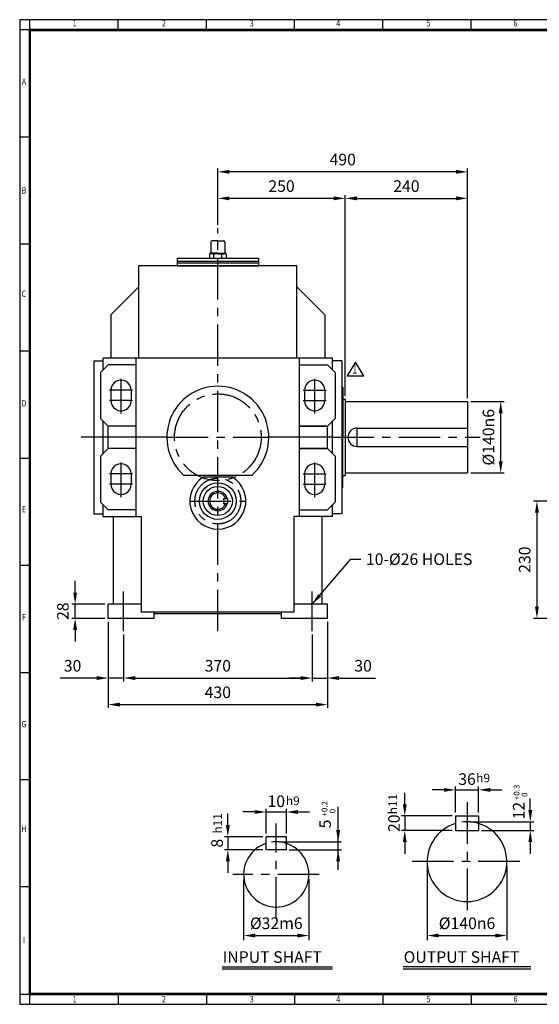
# Model space of a CAD drawing. Units: millimetres. Extents: x 90 to 2900, y 70 to 2000.
# Drawn here: x 90 to 1110, y 70 to 2000 of the extents above; entities that cross this region are included whole.
import ezdxf
from ezdxf.enums import TextEntityAlignment as Align

# ---------------------------------------------------------------- set-up
doc = ezdxf.new("R2010")
doc.units = ezdxf.units.MM
doc.header["$LTSCALE"] = 65
doc.linetypes.add('CENTER', pattern=[2, 1.25, -0.25, 0.25, -0.25])
doc.layers.get('0').update_dxf_attribs({"linetype": 'CONTINUOUS', "lineweight": 30})
doc.layers.get('DEFPOINTS').update_dxf_attribs({"linetype": 'CONTINUOUS'})
for name, color, linetype in [('C', 1, 'CENTER'), ('CENTER', 1, 'CENTER'), ('D', 7, 'CONTINUOUS'), ('DT', 2, 'CONTINUOUS'), ('O', 3, 'CONTINUOUS')]:
    doc.layers.add(name, color=color, linetype=linetype)
doc.styles.add('A2', font='romans', dxfattribs={"height": 2, "bigfont": 'whgtxt'})
doc.styles.add('A4', font='romans.shx', dxfattribs={"height": 4, "bigfont": 'whgtxt.shx'})
doc.styles.add('ROMANS', font='romans.shx', dxfattribs={"width": 0.7, "height": 3.5, "bigfont": 'whgtxt.shx'})
doc.styles.get("Standard").update_dxf_attribs({"font": 'romans.shx', "width": 0.8, "bigfont": 'whgtxt.shx'})
doc.dimstyles.new('AM_ISO', dxfattribs={"dimtxt": 3.5, "dimasz": 3.5, "dimexe": 1, "dimexo": 1, "dimgap": 1.5, "dimtad": 1, "dimdsep": 46, "dimtxsty": 'Standard', "dimcen": 0, "dimclrd": 256, "dimclre": 256, "dimclrt": 3, "dimadec": 0, "dimazin": 2, "dimtp": 0.1, "dimtm": 0.1, "dimtfac": 0.71, "dimtmove": 0, "dimatfit": 3, "dimfxl": 1, "dimlwd": -1, "dimlwe": -1, "dimarcsym": 1})
doc.dimstyles.new('AM_ISO$7', dxfattribs={"dimtxt": 3.5, "dimasz": 3.5, "dimexe": 1, "dimexo": 1, "dimgap": 1.5, "dimtad": 1, "dimdsep": 46, "dimtxsty": 'Standard', "dimcen": 0, "dimclrd": 256, "dimclre": 256, "dimclrt": 3, "dimadec": 0, "dimazin": 2, "dimtp": 0.1, "dimtm": 0.1, "dimtfac": 0.71, "dimtmove": 0, "dimatfit": 3, "dimfxl": 1, "dimlwd": -1, "dimlwe": -1, "dimarcsym": 1})

# ---------------------------------------------------------------- blocks, each defined once
blk = doc.blocks.new('HS_A2양식_S(420X594MM)')
at = {"color": 0}
for p, q in [((18, 400), (18, 14)), ((18, 14), (580, 14)), ((18, 14), (580, 14))]:
    blk.add_line(p, q, dxfattribs=at)
for p, q in [((580, 400), (18, 400)), ((22, 14), (22, 400)), ((56.62, 396), (56.62, 400)), ((91.25, 396), (91.25, 400)), ((125.87, 396), (125.87, 400)), ((160.5, 396), (160.5, 400)), ((160.5, 396), (160.5, 400)), ((195.12, 396), (195.12, 400)), ((580, 396), (18, 396)), ((22, 354), (18, 354)), ((22, 312), (18, 312)), ((22, 270), (18, 270)), ((22, 228), (18, 228)), ((22, 186), (18, 186)), ((22, 144), (18, 144)), ((22, 102), (18, 102)), ((22, 60), (18, 60)), ((18, 18), (580, 18)), ((56.62, 18), (56.62, 14)), ((91.25, 18), (91.25, 14)), ((125.87, 18), (125.87, 14)), ((160.5, 18), (160.5, 14)), ((160.5, 18), (160.5, 14)), ((195.12, 18), (195.12, 14))]:
    blk.add_line(p, q)
at = {"color": 3, "const_width": 1}
blk.add_lwpolyline([(22, 18), (576, 18), (576, 396), (22, 396), (22, 17.5)], dxfattribs=at)
at = {"style": 'ROMANS', "width": 0.8}
for s, p in [('1', (39.59, 398.29)), ('2', (74.59, 398.29)), ('3', (109.06, 398.29)), ('4', (142.99, 398.29)), ('5', (178.42, 398.29)), ('6', (212.52, 398.29)), ('A', (19.68, 375.28)), ('B', (19.68, 332.77)), ('C', (19.68, 292.26)), ('D', (19.68, 249.29)), ('E', (19.68, 207.78)), ('F', (19.68, 165.44)), ('G', (19.68, 123.5)), ('H', (19.68, 82.52)), ('I', (19.68, 38.91)), ('1', (39.59, 15.71)), ('2', (74.59, 15.71)), ('3', (109.06, 15.71)), ('4', (142.99, 15.71)), ('5', (178.42, 15.71)), ('6', (212.52, 15.71))]:
    blk.add_text(s, height=2.5, dxfattribs=at).set_placement(p, align=Align.MIDDLE)
blk = doc.blocks.new('*D13')
at = {"linetype": 'ByBlock', "transparency": 16777216}
for p, q in [((263.8, 820), (263.8, 651)), ((693.8, 820), (693.8, 651)), ((286.6, 657.5), (671.1, 657.5))]:
    blk.add_line(p, q, dxfattribs=at)
at = {"transparency": 16777216}
for points in [[(286.6, 661.3), (286.6, 653.7), (263.8, 657.5)], [(671.1, 661.3), (671.1, 653.7), (693.8, 657.5)]]:
    blk.add_solid(points, dxfattribs=at)
at = {"layer": 'DEFPOINTS', "color": 0, "transparency": 16777216}
for p in [(263.8, 826.5), (693.8, 826.5), (693.8, 657.5)]:
    blk.add_point(p, dxfattribs=at)
at = {"transparency": 16777216, "insert": (478.8, 678.6), "char_height": 22.75, "attachment_point": 5}
blk.add_mtext('430', dxfattribs=at)
blk = doc.blocks.new('*D14')
at = {"linetype": 'ByBlock', "transparency": 16777216}
for p, q in [((293.8, 795), (293.8, 703)), ((663.8, 795), (663.8, 703)), ((316.6, 709.5), (641.1, 709.5))]:
    blk.add_line(p, q, dxfattribs=at)
at = {"transparency": 16777216}
for points in [[(316.6, 713.3), (316.6, 705.7), (293.8, 709.5)], [(641.1, 713.3), (641.1, 705.7), (663.8, 709.5)]]:
    blk.add_solid(points, dxfattribs=at)
at = {"layer": 'DEFPOINTS', "color": 0, "transparency": 16777216}
for p in [(293.8, 801.5), (663.8, 801.5), (663.8, 709.5)]:
    blk.add_point(p, dxfattribs=at)
at = {"transparency": 16777216, "insert": (478.8, 730.6), "char_height": 22.75, "attachment_point": 5}
blk.add_mtext('370', dxfattribs=at)
blk = doc.blocks.new('*D20')
at = {"linetype": 'ByBlock', "transparency": 16777216}
for p, q in [((478.8, 1598), (478.8, 1708.3)), ((946.1, 1701.8), (501.6, 1701.8)), ((968.8, 1258), (968.8, 1708.3))]:
    blk.add_line(p, q, dxfattribs=at)
at = {"transparency": 16777216}
for points in [[(501.6, 1705.6), (501.6, 1698), (478.8, 1701.8)], [(946.1, 1705.6), (946.1, 1698), (968.8, 1701.8)]]:
    blk.add_solid(points, dxfattribs=at)
at = {"layer": 'DEFPOINTS', "color": 0, "transparency": 16777216}
for p in [(478.8, 1701.8), (478.8, 1591.5), (968.8, 1251.5)]:
    blk.add_point(p, dxfattribs=at)
at = {"transparency": 16777216, "insert": (723.8, 1722.9), "char_height": 22.75, "attachment_point": 5}
blk.add_mtext('490', dxfattribs=at)
blk = doc.blocks.new('*D21')
at = {"linetype": 'ByBlock', "transparency": 16777216}
for p, q in [((706.1, 1649.8), (501.6, 1649.8)), ((728.8, 1263), (728.8, 1656.3))]:
    blk.add_line(p, q, dxfattribs=at)
at = {"transparency": 16777216}
for points in [[(501.6, 1653.6), (501.6, 1646), (478.8, 1649.8)], [(706.1, 1653.6), (706.1, 1646), (728.8, 1649.8)]]:
    blk.add_solid(points, dxfattribs=at)
at = {"layer": 'DEFPOINTS', "color": 0, "transparency": 16777216}
for p in [(478.8, 1649.8), (478.8, 1649.8), (728.8, 1256.5)]:
    blk.add_point(p, dxfattribs=at)
at = {"transparency": 16777216, "insert": (603.8, 1670.9), "char_height": 22.75, "attachment_point": 5}
blk.add_mtext('250', dxfattribs=at)
blk = doc.blocks.new('*D22')
at = {"linetype": 'ByBlock', "transparency": 16777216}
blk.add_line((751.6, 1649.8), (946.1, 1649.8), dxfattribs=at)
at = {"transparency": 16777216}
for points in [[(751.6, 1653.6), (751.6, 1646), (728.8, 1649.8)], [(946.1, 1653.6), (946.1, 1646), (968.8, 1649.8)]]:
    blk.add_solid(points, dxfattribs=at)
at = {"layer": 'DEFPOINTS', "color": 0, "transparency": 16777216}
for p in [(728.8, 1649.8), (968.8, 1649.8), (968.8, 1649.8)]:
    blk.add_point(p, dxfattribs=at)
at = {"transparency": 16777216, "insert": (848.8, 1670.9), "char_height": 22.75, "attachment_point": 5}
blk.add_mtext('240', dxfattribs=at)
blk = doc.blocks.new('*D24')
at = {"linetype": 'ByBlock', "transparency": 16777216}
for p, q in [((1190.4, 1056.5), (1098.4, 1056.5)), ((1104.9, 1033.7), (1104.9, 849.2)), ((1325.4, 826.5), (1098.4, 826.5))]:
    blk.add_line(p, q, dxfattribs=at)
at = {"transparency": 16777216}
for points in [[(1101.1, 1033.7), (1108.7, 1033.7), (1104.9, 1056.5)], [(1101.1, 849.2), (1108.7, 849.2), (1104.9, 826.5)]]:
    blk.add_solid(points, dxfattribs=at)
at = {"layer": 'DEFPOINTS', "color": 0, "transparency": 16777216}
for p in [(1196.9, 1056.5), (1104.9, 826.5), (1331.9, 826.5)]:
    blk.add_point(p, dxfattribs=at)
at = {"transparency": 16777216, "insert": (1083.8, 941.5), "char_height": 22.75, "attachment_point": 5, "rotation": 90}
blk.add_mtext('230', dxfattribs=at)
blk = doc.blocks.new('*D25')
at = {"linetype": 'ByBlock', "transparency": 16777216}
for p, q in [((975.3, 1251.5), (1040.3, 1251.5)), ((1033.8, 1134.2), (1033.8, 1228.7)), ((975.3, 1111.5), (1040.3, 1111.5))]:
    blk.add_line(p, q, dxfattribs=at)
at = {"transparency": 16777216}
for points in [[(1030, 1228.7), (1037.6, 1228.7), (1033.8, 1251.5)], [(1030, 1134.2), (1037.6, 1134.2), (1033.8, 1111.5)]]:
    blk.add_solid(points, dxfattribs=at)
at = {"layer": 'DEFPOINTS', "color": 0, "transparency": 16777216}
for p in [(968.8, 1251.5), (1033.8, 1251.5), (968.8, 1111.5)]:
    blk.add_point(p, dxfattribs=at)
at = {"transparency": 16777216, "insert": (1012.7, 1181.5), "char_height": 22.75, "attachment_point": 5, "rotation": 90}
blk.add_mtext('%%C140n6', dxfattribs=at)
blk = doc.blocks.new('*D29')
at = {"linetype": 'ByBlock', "transparency": 16777216}
for p, q in [((198.8, 877.2), (198.8, 900)), ((257.3, 854.5), (192.3, 854.5)), ((198.8, 826.5), (198.8, 854.5)), ((257.3, 826.5), (192.3, 826.5)), ((198.8, 803.7), (198.8, 781))]:
    blk.add_line(p, q, dxfattribs=at)
at = {"transparency": 16777216}
for points in [[(195, 877.2), (202.6, 877.2), (198.8, 854.5)], [(195, 803.7), (202.6, 803.7), (198.8, 826.5)]]:
    blk.add_solid(points, dxfattribs=at)
at = {"layer": 'DEFPOINTS', "color": 0, "transparency": 16777216}
for p in [(198.8, 854.5), (263.8, 854.5), (263.8, 826.5)]:
    blk.add_point(p, dxfattribs=at)
at = {"transparency": 16777216, "insert": (177.7, 840.5), "char_height": 22.75, "attachment_point": 5, "rotation": 90}
blk.add_mtext('28', dxfattribs=at)
blk = doc.blocks.new('*D30')
at = {"linetype": 'ByBlock', "transparency": 16777216}
for p, q in [((241.1, 709.5), (169.4, 709.5)), ((293.8, 709.5), (263.8, 709.5)), ((316.6, 709.5), (339.3, 709.5))]:
    blk.add_line(p, q, dxfattribs=at)
at = {"transparency": 16777216}
for points in [[(241.1, 713.3), (241.1, 705.7), (263.8, 709.5)], [(316.6, 713.3), (316.6, 705.7), (293.8, 709.5)]]:
    blk.add_solid(points, dxfattribs=at)
at = {"layer": 'DEFPOINTS', "color": 0, "transparency": 16777216}
for p in [(263.8, 709.5), (263.8, 709.5), (293.8, 709.5)]:
    blk.add_point(p, dxfattribs=at)
at = {"transparency": 16777216, "insert": (193.8, 730.6), "char_height": 22.75, "attachment_point": 5}
blk.add_mtext('30', dxfattribs=at)
blk = doc.blocks.new('*D31')
at = {"linetype": 'ByBlock', "transparency": 16777216}
for p, q in [((641.1, 709.5), (618.3, 709.5)), ((663.8, 709.5), (693.8, 709.5)), ((716.6, 709.5), (788.3, 709.5))]:
    blk.add_line(p, q, dxfattribs=at)
at = {"transparency": 16777216}
for points in [[(641.1, 713.3), (641.1, 705.7), (663.8, 709.5)], [(716.6, 713.3), (716.6, 705.7), (693.8, 709.5)]]:
    blk.add_solid(points, dxfattribs=at)
at = {"layer": 'DEFPOINTS', "color": 0, "transparency": 16777216}
for p in [(663.8, 709.5), (693.8, 709.5), (693.8, 709.5)]:
    blk.add_point(p, dxfattribs=at)
at = {"transparency": 16777216, "insert": (763.8, 730.6), "char_height": 22.75, "attachment_point": 5}
blk.add_mtext('30', dxfattribs=at)

msp = doc.modelspace()

# ---------------------------------------------------------------- linework, layer by layer
for p, q in [((748.88459, 1328.39178), (732.38459, 1301.99178)), ((765.38459, 1301.99178), (748.88459, 1328.39178)), ((732.38459, 1301.99178), (765.38459, 1301.99178)), ((889.51423, 340.50285), (889.51423, 195.68434)), ((1045.92048, 340.50285), (1045.92048, 195.68434)), ((529.443, 315.53718), (529.443, 195.68434)), ((657.45417, 315.53718), (657.45417, 195.68434)), ((552.193, 204.78434), (634.70417, 204.78434)), ((912.26423, 204.78434), (1023.17048, 204.78434))]:
    msp.add_line(p, q)
for points in [[(552.193, 208.57601), (552.193, 200.99267), (529.443, 204.78434)], [(634.70417, 208.57601), (634.70417, 200.99267), (657.45417, 204.78434)], [(912.26423, 208.57601), (912.26423, 200.99267), (889.51423, 204.78434)], [(1023.17048, 208.57601), (1023.17048, 200.99267), (1045.92048, 204.78434)]]:
    msp.add_solid(points)
at = {"layer": 'C'}
for p, q in [((478.82078, 801.48812), (478.82078, 1591.48812)), ((253.82078, 1181.48812), (210.82078, 1181.48812)), ((378.82078, 1181.48812), (578.82078, 1181.48812)), ((703.82078, 1181.48812), (993.82078, 1181.48812)), ((423.82078, 1056.48812), (533.82078, 1056.48812)), ((293.82078, 801.48812), (293.82078, 879.48812)), ((663.82078, 801.48812), (663.82078, 879.48812)), ((967.71736, 466.07696), (967.71736, 243.85567)), ((593.44859, 237.70142), (593.44859, 424.27142)), ((1071.14449, 349.60285), (854.87293, 349.60285)), ((677.46969, 324.63718), (508.41368, 324.63718))]:
    msp.add_line(p, q, dxfattribs=at)
for centre, radius in [((478.82078, 1181.48812), 85), ((478.82078, 1056.48812), 45)]:
    msp.add_circle(centre, radius, dxfattribs=at)
at = {"layer": 'CENTER', "ltscale": 8}
for p, q in [((288.82078, 1228.17795), (288.82078, 1295.98812)), ((668.82078, 1228.17795), (668.82078, 1295.98812)), ((311.31232, 1273.48812), (266.31232, 1273.48812)), ((646.32925, 1273.48812), (691.32925, 1273.48812)), ((311.31232, 1253.48812), (266.31232, 1253.48812)), ((646.32925, 1253.48812), (691.32925, 1253.48812)), ((288.82078, 1064.17795), (288.82078, 1131.98812)), ((668.82078, 1064.17795), (668.82078, 1131.98812)), ((311.31232, 1109.48812), (266.31232, 1109.48812)), ((646.32925, 1109.48812), (691.32925, 1109.48812)), ((311.31232, 1089.48812), (266.31232, 1089.48812)), ((646.32925, 1089.48812), (691.32925, 1089.48812))]:
    msp.add_line(p, q, dxfattribs=at)
at = {"layer": 'D'}
for p, q in [((845.55355, 461.93098), (845.55355, 484.68098)), ((922.21736, 490.31309), (899.46736, 490.31309)), ((944.96736, 445.68098), (944.96736, 496.81309)), ((944.96736, 490.31309), (990.46736, 490.31309)), ((990.46736, 445.68098), (990.46736, 496.81309)), ((1013.21736, 490.31309), (1035.96736, 490.31309)), ((498.395, 421.34589), (498.395, 444.09589)), ((550.79234, 446.97363), (528.04234, 446.97363)), ((573.54234, 405.09589), (573.54234, 453.47363)), ((573.54234, 446.97363), (613.35484, 446.97363)), ((613.35484, 405.09589), (613.35484, 453.47363)), ((636.10484, 446.97363), (658.85484, 446.97363)), ((938.46736, 439.18098), (839.05355, 439.18098)), ((845.55355, 439.18098), (845.55355, 410.74348)), ((938.46736, 410.74348), (839.05355, 410.74348)), ((567.04234, 398.59589), (491.895, 398.59589)), ((498.395, 398.59589), (498.395, 373.00214)), ((845.55355, 387.99348), (845.55355, 365.24348)), ((567.04234, 373.00214), (491.895, 373.00214)), ((498.395, 350.25214), (498.395, 327.50214))]:
    msp.add_line(p, q, dxfattribs=at)
at = {"layer": 'D', "linetype": 'ByBlock'}
for p, q in [((1091.87946, 450.55598), (1091.87946, 473.30598)), ((714.92533, 333.32703), (714.92533, 456.78205)), ((973.40486, 427.80598), (1098.70446, 427.80598)), ((1091.87946, 427.80598), (1091.87946, 410.74348)), ((996.15486, 410.74348), (1098.70446, 410.74348)), ((599.13609, 388.64277), (721.75033, 388.64277)), ((1091.87946, 387.99348), (1091.87946, 365.24348)), ((619.04234, 373.00214), (721.75033, 373.00214))]:
    msp.add_line(p, q, dxfattribs=at)
at = {"layer": 'D'}
for centre, radius, start, end in [((967.71736, 349.60285), 78.20312, 73.0876102, 97.46920642), ((593.44859, 324.63718), 64.00559, 71.88001191, 98.42186696)]:
    msp.add_arc(centre, radius, start, end, dxfattribs=at)
for points in [[(922.21736, 494.10475), (922.21736, 486.52142), (944.96736, 490.31309)], [(1013.21736, 494.10475), (1013.21736, 486.52142), (990.46736, 490.31309)], [(550.79234, 450.76529), (550.79234, 443.18196), (573.54234, 446.97363)], [(636.10484, 450.76529), (636.10484, 443.18196), (613.35484, 446.97363)], [(841.76189, 461.93098), (849.34522, 461.93098), (845.55355, 439.18098)], [(494.60333, 421.34589), (502.18667, 421.34589), (498.395, 398.59589)], [(841.76189, 387.99348), (849.34522, 387.99348), (845.55355, 410.74348)], [(494.60333, 350.25214), (502.18667, 350.25214), (498.395, 373.00214)]]:
    msp.add_solid(points, dxfattribs=at)
at = {"layer": 'D', "linetype": 'ByBlock'}
for points in [[(1088.08779, 450.55598), (1095.67112, 450.55598), (1091.87946, 427.80598)], [(711.13366, 411.39277), (718.71699, 411.39277), (714.92533, 388.64277)], [(1088.08779, 387.99348), (1095.67112, 387.99348), (1091.87946, 410.74348)], [(711.13366, 350.25214), (718.71699, 350.25214), (714.92533, 373.00214)]]:
    msp.add_solid(points, dxfattribs=at)
at = {"layer": 'DEFPOINTS', "color": 0, "linetype": 'ByBlock'}
for p in [(967.71736, 427.80598), (990.46736, 410.74348), (593.44859, 388.64277), (613.35484, 374.42402)]:
    msp.add_point(p, dxfattribs=at)
at = {"layer": 'DT'}
for p, q in [((487.57435, 143.69458), (703.69935, 143.69458)), ((487.57435, 139.65393), (703.69935, 139.65393)), ((842.59236, 144.11767), (1092.84236, 144.11767)), ((842.59236, 139.65393), (1092.84236, 139.65393))]:
    msp.add_line(p, q, dxfattribs=at)
at = {"layer": 'O'}
for p, q in [((464.83016, 1563.94437), (464.83016, 1543.59437)), ((478.82078, 1566.48812), (467.37391, 1566.48812)), ((478.82078, 1566.48812), (490.26766, 1566.48812)), ((492.81141, 1563.94437), (492.81141, 1543.59437)), ((398.82078, 1532.78812), (558.82078, 1532.78812)), ((398.82078, 1532.78812), (398.82078, 1517.48812)), ((398.82078, 1526.48812), (558.82078, 1526.48812)), ((462.66797, 1539.92721), (462.66797, 1532.78812)), ((478.82078, 1542.3225), (462.88878, 1542.3225)), ((462.88878, 1542.3225), (462.88878, 1541.88962)), ((462.88878, 1541.88962), (478.82078, 1541.88962)), ((465.13128, 1540.91523), (465.13128, 1541.88962)), ((478.82078, 1541.05062), (466.19836, 1541.05062)), ((470.74329, 1532.78812), (470.74329, 1539.85586)), ((478.82078, 1542.3225), (494.75279, 1542.3225)), ((494.75279, 1541.88962), (478.82078, 1541.88962)), ((478.82078, 1541.05062), (491.4432, 1541.05062)), ((486.89827, 1532.78812), (486.89827, 1539.77288)), ((492.51029, 1540.91523), (492.51029, 1541.88962)), ((494.75279, 1542.3225), (494.75279, 1541.88962)), ((494.97359, 1539.92721), (494.97359, 1532.78812)), ((558.82078, 1532.78812), (558.82078, 1517.48812)), ((633.82078, 1517.48812), (323.82078, 1517.48812)), ((323.82078, 1336.48812), (323.82078, 1517.48812)), ((398.82078, 1523.48812), (558.82078, 1523.48812)), ((398.82078, 1517.48812), (558.82078, 1517.48812)), ((633.82078, 1336.48812), (633.82078, 1517.48812)), ((268.82078, 1421.48812), (323.82078, 1476.48812)), ((688.82078, 1421.48812), (633.82078, 1476.48812)), ((268.82078, 1421.48812), (268.82078, 1336.48812)), ((688.82078, 1421.48812), (688.82078, 1336.48812)), ((703.82078, 1336.48812), (253.82078, 1336.48812)), ((253.82078, 1313.48812), (253.82078, 1336.48812)), ((318.82078, 1026.48812), (318.82078, 1336.48812)), ((638.82078, 1026.48812), (638.82078, 1336.48812)), ((703.82078, 1313.48812), (703.82078, 1336.48812)), ((235.82078, 1331.48812), (235.82078, 1031.48812)), ((235.82078, 1331.48812), (253.82078, 1331.48812)), ((263.82078, 1323.48812), (248.82078, 1308.48812)), ((318.82078, 1323.48812), (263.82078, 1323.48812)), ((638.82078, 1323.48812), (693.82078, 1323.48812)), ((693.82078, 1323.48812), (708.82078, 1308.48812)), ((721.82078, 1331.48812), (703.82078, 1331.48812)), ((721.82078, 1331.48812), (721.82078, 1031.48812)), ((248.82078, 1308.48812), (248.82078, 1218.48812)), ((708.82078, 1308.48812), (708.82078, 1218.48812)), ((723.82078, 1278.98812), (721.82078, 1281.48812)), ((723.82078, 1278.98812), (723.82078, 1181.48812)), ((268.82078, 1273.48812), (268.82078, 1253.48812)), ((308.82078, 1273.48812), (308.81232, 1253.47966)), ((648.82078, 1273.48812), (648.82925, 1253.47966)), ((688.82078, 1273.48812), (688.82078, 1253.48812)), ((723.82078, 1256.48812), (728.82078, 1256.48812)), ((728.82078, 1256.48812), (728.82078, 1106.48812)), ((728.82078, 1251.48812), (968.82078, 1251.48812)), ((968.82078, 1251.48812), (968.82078, 1111.48812)), ((263.82078, 1203.48812), (248.82078, 1218.48812)), ((693.82078, 1203.48812), (708.82078, 1218.48812)), ((253.82078, 1149.48812), (253.82078, 1213.48812)), ((318.82078, 1203.48812), (263.82078, 1203.48812)), ((263.82078, 1159.48812), (263.82078, 1203.48812)), ((318.82078, 1203.48812), (263.82078, 1203.48812)), ((693.82078, 1203.48812), (638.82078, 1203.48812)), ((638.82078, 1203.48812), (693.82078, 1203.48812)), ((638.82078, 1203.48812), (693.82078, 1203.48812)), ((693.82078, 1159.48812), (693.82078, 1203.48812)), ((703.82078, 1149.48812), (703.82078, 1213.48812)), ((751.82078, 1199.48812), (751.82078, 1163.48812)), ((751.82078, 1199.48812), (968.82078, 1199.48812)), ((378.82078, 1181.48812), (253.82078, 1181.48812)), ((703.82078, 1181.48812), (578.82078, 1181.48812)), ((723.82078, 1083.98812), (723.82078, 1181.48812)), ((263.82078, 1159.48812), (248.82078, 1144.48812)), ((318.82078, 1159.48812), (263.82078, 1159.48812)), ((318.82078, 1159.48812), (268.82078, 1159.48812)), ((693.82078, 1159.48812), (638.82078, 1159.48812)), ((638.82078, 1159.48812), (688.82078, 1159.48812)), ((638.82078, 1159.48812), (693.82078, 1159.48812)), ((693.82078, 1159.48812), (708.82078, 1144.48812)), ((751.82078, 1163.48812), (968.82078, 1163.48812)), ((248.82078, 1144.48812), (248.82078, 1054.48812)), ((708.82078, 1144.48812), (708.82078, 1054.48812)), ((268.82078, 1109.48812), (268.82078, 1089.48812)), ((308.82078, 1109.48812), (308.81232, 1089.47966)), ((411.5601, 1107.48812), (546.08147, 1107.48812)), ((507.3865, 1103.48812), (450.25507, 1103.48812)), ((648.82078, 1109.48812), (648.82925, 1089.47966)), ((688.82078, 1109.48812), (688.82078, 1089.48812)), ((723.82078, 1106.48812), (728.82078, 1106.48812)), ((728.82078, 1111.48812), (968.82078, 1111.48812)), ((723.82078, 1083.98812), (721.82078, 1081.48812)), ((263.82078, 1039.48812), (248.82078, 1054.48812)), ((253.82078, 1026.48812), (253.82078, 1049.48812)), ((489.82078, 1061.48812), (489.82078, 1051.48812)), ((489.82078, 1061.48812), (497.82078, 1061.48812)), ((489.82078, 1051.48812), (497.82078, 1051.48812)), ((497.82078, 1061.48812), (497.82078, 1051.48812)), ((693.82078, 1039.48812), (708.82078, 1054.48812)), ((703.82078, 1026.48812), (703.82078, 1049.48812)), ((235.82078, 1031.48812), (253.82078, 1031.48812)), ((253.82078, 1026.48812), (328.82078, 1026.48812)), ((318.82078, 1039.48812), (263.82078, 1039.48812)), ((273.82078, 854.48812), (273.82078, 1026.48812)), ((328.82078, 838.48812), (328.82078, 1026.48812)), ((628.82078, 838.48812), (628.82078, 1026.48812)), ((703.82078, 1026.48812), (628.82078, 1026.48812)), ((638.82078, 1039.48812), (693.82078, 1039.48812)), ((683.82078, 854.48812), (683.82078, 1026.48812)), ((721.82078, 1031.48812), (703.82078, 1031.48812)), ((263.82078, 826.48812), (263.82078, 854.48812)), ((328.82078, 854.48812), (263.82078, 854.48812)), ((693.82078, 854.48812), (628.82078, 854.48812)), ((693.82078, 826.48812), (693.82078, 854.48812)), ((628.82078, 838.48812), (328.82078, 838.48812)), ((353.82078, 826.48812), (353.82078, 838.48812)), ((603.82078, 835.48812), (353.82078, 835.48812)), ((603.82078, 826.48812), (603.82078, 838.48812)), ((353.82078, 826.48812), (263.82078, 826.48812)), ((693.82078, 826.48812), (603.82078, 826.48812)), ((944.96736, 439.18098), (944.96736, 410.74348)), ((944.96736, 439.18098), (990.46736, 439.18098)), ((990.46736, 439.18098), (990.46736, 410.74348)), ((944.96736, 410.74348), (990.46736, 410.74348)), ((573.54234, 373.00214), (573.54234, 398.59589)), ((613.35484, 398.59589), (573.54234, 398.59589)), ((613.35484, 373.00214), (613.35484, 398.59589)), ((613.35484, 373.00214), (573.54234, 373.00214))]:
    msp.add_line(p, q, dxfattribs=at)
for radius in [36, 28.5]:
    msp.add_circle((478.82078, 1056.48812), radius, dxfattribs=at)
for centre, radius, start, end in [((467.37391, 1563.94437), 2.54375, 90, 180), ((490.26766, 1563.94437), 2.54375, 0, 90), ((466.5858, 1533.72414), 7.33672, 55.51635478, 122.2763553), ((463.55828, 1543.59437), 1.27188, 270, 0), ((478.6884, 1514.0433), 27.00765, 72.29486639, 107.10836895), ((491.05576, 1533.72414), 7.33672, 57.7236447, 124.48364522), ((494.08328, 1543.59437), 1.27188, 180, 270), ((288.82078, 1273.48812), 20, 359.95151827, 180), ((668.82078, 1273.48812), 20, 0, 180.04848173), ((478.82078, 1181.48812), 100, 312.26858443, 227.73141557), ((288.81232, 1253.48812), 20, 178.33309191, 359.97575913), ((668.82925, 1253.48812), 20, 180.02424087, 1.66690809), ((751.82078, 1181.48812), 18, 90, 270), ((288.82078, 1109.48812), 20, 359.95151827, 180), ((668.82078, 1109.48812), 20, 0, 180.04848173), ((478.82078, 1056.48812), 55, 121.29044521, 58.70955479), ((288.81232, 1089.48812), 20, 178.33309191, 359.97575913), ((668.82925, 1089.48812), 20, 180.02424087, 1.66690809), ((478.82078, 1056.48812), 19, 15.25752329, 344.74247671), ((478.82078, 1056.48812), 16, 18.20995686, 341.79004314), ((967.71736, 349.60285), 78.20312, 106.9123898, 73.0876102), ((593.44859, 324.63718), 64.00559, 108.11998809, 71.88001191)]:
    msp.add_arc(centre, radius, start, end, dxfattribs=at)

# ---------------------------------------------------------------- block references
at = {"lineweight": 0, "xscale": 5, "yscale": 5, "zscale": 5}
msp.add_blockref('HS_A2양식_S(420X594MM)', (0, 0), dxfattribs=at)

# ---------------------------------------------------------------- texts
at = {"style": 'ROMANS', "width": 0.7}
msp.add_text('1', height=18.75, dxfattribs=at).set_placement((747.5218, 1313.23287), align=Align.MIDDLE)
at = {"char_height": 22.75}
for s, insert, attachment_point in [('10-%%C26 HOLES', (769.31351, 953.83361), 1), ('%%C32m6', (593.44859, 225.90934), 5), ('%%C140n6', (967.71736, 225.90934), 5)]:
    msp.add_mtext(s, dxfattribs=dict(at, insert=insert, attachment_point=attachment_point))
at = {"layer": 'D'}
for p in [(985.79474, 505.0575), (612.50317, 460.41564)]:
    msp.add_text('h9', height=17.0625, dxfattribs=at).set_placement(p)
at = {"layer": 'D', "style": 'A2'}
for s, p in [('+0.3', (1070.63419, 470.32707)), ('  0', (1086.22673, 469.59239)), ('+0.2', (693.87013, 438.19469)), ('  0', (709.46267, 437.46001))]:
    msp.add_text(s, height=11.375, rotation=90, dxfattribs=at).set_placement(p)
at = {"layer": 'D'}
for p in [(830.5734, 442.44157), (486.81696, 404.64122)]:
    msp.add_text('h11', height=17.0625, rotation=90, dxfattribs=at).set_placement(p)
at = {"layer": 'D', "char_height": 22.75, "attachment_point": 5}
for s, insert in [('\\A1;36', (967.71736, 511.43809)), ('\\A1;10', (593.44859, 468.09863))]:
    msp.add_mtext(s, dxfattribs=dict(at, insert=insert))
at = {"layer": 'D', "linetype": 'ByBlock', "attachment_point": 5, "rotation": 90}
for s, insert, char_height in [('\\A1;12', (1069.14389, 449.72262), 22.735565), ('5', (692.18976, 423.48168), 22.73556)]:
    msp.add_mtext(s, dxfattribs=dict(at, insert=insert, char_height=char_height))
at = {"layer": 'D', "char_height": 22.75, "attachment_point": 5, "rotation": 90}
for s, insert in [('\\A1;20', (824.42855, 424.96223)), ('\\A1;8', (477.27, 385.79902))]:
    msp.add_mtext(s, dxfattribs=dict(at, insert=insert))
at = {"layer": 'DT', "style": 'A4'}
for s, p in [('INPUT SHAFT', (488.26142, 151.29792)), ('OUTPUT SHAFT', (843.27943, 151.29792))]:
    msp.add_text(s, height=22.75, dxfattribs=at).set_placement(p)

# ---------------------------------------------------------------- dimensions: what is measured, and where the dimension line sits
for base, p1, p2, picture, middle in [((478.82078, 1701.78812), (968.82078, 1251.48812), (478.82078, 1591.48812), '*D20', (723.82078, 1722.91312)), ((478.82078, 1649.78812), (728.82078, 1256.48812), (478.82078, 1649.78812), '*D21', (603.82078, 1670.91312)), ((968.82078, 1649.78812), (728.82078, 1649.78812), (968.82078, 1649.78812), '*D22', (848.82078, 1670.91312)), ((693.82078, 657.48812), (263.82078, 826.48812), (693.82078, 826.48812), '*D13', (478.82078, 678.61312)), ((663.82078, 709.48812), (293.82078, 801.48812), (663.82078, 801.48812), '*D14', (478.82078, 730.61312)), ((263.82078, 709.48812), (293.82078, 709.48812), (263.82078, 709.48812), '*D30', (193.83745, 730.61312)), ((693.82078, 709.48812), (663.82078, 709.48812), (693.82078, 709.48812), '*D31', (763.80412, 730.61312))]:
    dim = msp.add_linear_dim(base=base, p1=p1, p2=p2, dimstyle='AM_ISO', override={"dimscale": 6.5, "dimdec": 4, "dimclrt": 256, "dimtdec": 3, "dimfxl": 1.25})
    dim.commit()
    dim.dimension.update_dxf_attribs({"geometry": picture, "text_midpoint": middle})
dim = msp.add_linear_dim(base=(1033.82078, 1251.48812), p1=(968.82078, 1111.48812), p2=(968.82078, 1251.48812), angle=90, text='%%C<>n6', dimstyle='AM_ISO', override={"dimscale": 6.5, "dimdec": 4, "dimclrt": 256, "dimtdec": 3, "dimfxl": 1.25})
dim.commit()
dim.dimension.update_dxf_attribs({"geometry": '*D25', "text_midpoint": (1012.69578, 1181.48812)})
dim = msp.add_linear_dim(base=(1104.93746, 826.48812), p1=(1196.93746, 1056.48812), p2=(1331.93746, 826.48812), angle=90, dimstyle='AM_ISO', override={"dimscale": 6.5, "dimdec": 4, "dimclrt": 256, "dimtdec": 3, "dimfxl": 1.25})
dim.commit()
dim.dimension.update_dxf_attribs({"geometry": '*D24', "text_midpoint": (1083.81246, 941.48812)})
dim = msp.add_linear_dim(base=(198.82078, 854.48812), p1=(263.82078, 826.48812), p2=(263.82078, 854.48812), angle=90, dimstyle='AM_ISO', override={"dimscale": 6.5, "dimdec": 4, "dimclrt": 256, "dimtdec": 3, "dimfxl": 1.25})
dim.commit()
dim.dimension.update_dxf_attribs({"geometry": '*D29', "text_midpoint": (198.82078, 840.48812), "dimtype": 160})

# ---------------------------------------------------------------- leaders
at = {"annotation_type": 0, "has_hookline": 1, "hookline_direction": 0, "text_width": 198.95417}
msp.add_leader([(663.82078, 854.48812), (739.91909, 942.45861), (759.56351, 942.45861)], dimstyle='AM_ISO$7', override={"dimscale": 6.5, "dimgap": 1.5, "dimtad": 0, "dimdec": 4, "dimclrt": 256, "dimtdec": 3, "dimfxl": 1.25}, dxfattribs=at)

doc.saveas('drawing.dxf')
